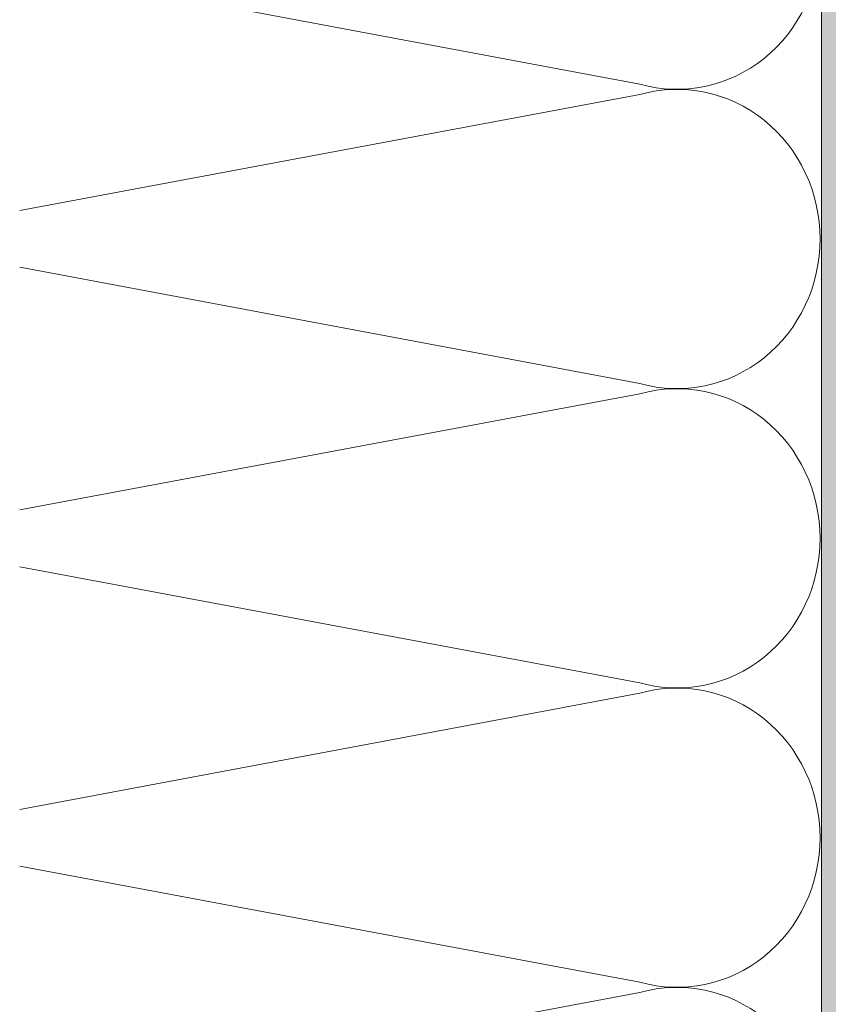
# Model space of a CAD drawing. Units: millimetres. Extents: x 0 to 208, y -208 to 0.
# Drawn here: x 0 to 27, y -111 to -78 of the extents above; entities that cross this region are included whole.
import ezdxf

# ---------------------------------------------------------------- set-up
doc = ezdxf.new("R2010")
doc.units = ezdxf.units.MM
doc.header["$MEASUREMENT"] = 0
for name, color, linetype, lineweight in [('UKA_ALU_UK', 7, 'Continuous', 0), ('WD_WÄRMEDÄMMUNG', 7, 'Continuous', 0), ('XX_FARBE', 7, 'Continuous', 0)]:
    doc.layers.add(name, color=color, linetype=linetype, lineweight=lineweight)

msp = doc.modelspace()

# ---------------------------------------------------------------- hatches: boundary and pattern name
at = {"layer": 'XX_FARBE'}
h = msp.add_hatch(color=254, dxfattribs=at)
h.dxf.hatch_style = 2
edge = h.paths.add_edge_path()
edge.add_spline(control_points=[(0, -175), (0, -175), (18.933, -175.002), (18.933, -175.002), (19.157, -175.002), (19.366, -174.891), (19.493, -174.707), (19.62, -174.522), (19.829, -174.411), (20.054, -174.411), (20.054, -174.411), (21.955, -174.411), (21.955, -174.411), (22.18, -174.411), (22.389, -174.522), (22.516, -174.707), (22.643, -174.891), (22.852, -175.002), (23.077, -175.002), (23.077, -175.002), (26.12, -175.002), (26.12, -175.002), (26.496, -175.002), (26.8, -174.698), (26.8, -174.323), (26.8, -174.323), (26.8, 0), (26.8, 0), (26.8, 0), (28.5, 0), (28.5, 0), (28.5, 0), (28.5, -176.321), (28.5, -176.321), (28.5, -176.696), (28.175, -177), (27.8, -177), (27.8, -177), (0, -176.998), (0, -176.998), (0, -176.998), (0, -175), (0, -175)], knot_values=[0, 0, 0, 0, 1, 1, 1, 2, 2, 2, 3, 3, 3, 4, 4, 4, 5, 5, 5, 6, 6, 6, 7, 7, 7, 8, 8, 8, 9, 9, 9, 10, 10, 10, 11, 11, 11, 12, 12, 12, 13, 13, 13, 14, 14, 14, 14], degree=3, periodic=0)

# ---------------------------------------------------------------- linework, layer by layer
at = {"layer": 'UKA_ALU_UK', "color": 250, "lineweight": 20}
for points, knots in [([(0, -175), (0, -175), (18.933, -175.002), (18.933, -175.002), (19.157, -175.002), (19.366, -174.891), (19.493, -174.707), (19.62, -174.522), (19.829, -174.411), (20.054, -174.411), (20.054, -174.411), (21.955, -174.411), (21.955, -174.411), (22.18, -174.411), (22.389, -174.522), (22.516, -174.707), (22.643, -174.891), (22.852, -175.002), (23.077, -175.002), (23.077, -175.002), (26.12, -175.002), (26.12, -175.002), (26.496, -175.002), (26.8, -174.698), (26.8, -174.323), (26.8, -174.323), (26.8, 0), (26.8, 0)], [0, 0, 0, 0, 1, 1, 1, 2, 2, 2, 3, 3, 3, 4, 4, 4, 5, 5, 5, 6, 6, 6, 7, 7, 7, 8, 8, 8, 9, 9, 9, 9]), ([(0, -176.998), (0, -176.998), (27.8, -177), (27.8, -177), (28.175, -177), (28.5, -176.696), (28.5, -176.321), (28.5, -176.321), (28.5, 0), (28.5, 0)], [0, 0, 0, 0, 1, 1, 1, 2, 2, 2, 3, 3, 3, 3])]:
    msp.add_open_spline(points, degree=3, knots=knots, dxfattribs=at)
at = {"layer": 'WD_WÄRMEDÄMMUNG', "color": 250, "lineweight": 20}
for points in [[(26.75, -75), (26.75, -76.555), (26.058, -78.021), (24.879, -78.967), (23.7, -79.913), (22.167, -80.232), (20.731, -79.83), (20.731, -79.83), (0, -75.947), (0, -75.947)], [(0, -84.053), (0, -84.053), (20.731, -80.17), (20.731, -80.17), (22.167, -79.768), (23.7, -80.087), (24.879, -81.033), (26.058, -81.98), (26.75, -83.446), (26.75, -85)], [(26.75, -85), (26.75, -86.555), (26.058, -88.021), (24.879, -88.967), (23.7, -89.913), (22.167, -90.232), (20.731, -89.83), (20.731, -89.83), (0, -85.947), (0, -85.947)], [(0, -94.053), (0, -94.053), (20.731, -90.17), (20.731, -90.17), (22.167, -89.768), (23.7, -90.087), (24.879, -91.033), (26.058, -91.98), (26.75, -93.446), (26.75, -95)], [(26.75, -95), (26.75, -96.555), (26.058, -98.021), (24.879, -98.967), (23.7, -99.913), (22.167, -100.232), (20.731, -99.83), (20.731, -99.83), (0, -95.947), (0, -95.947)], [(0, -104.053), (0, -104.053), (20.731, -100.17), (20.731, -100.17), (22.167, -99.768), (23.7, -100.087), (24.879, -101.033), (26.058, -101.98), (26.75, -103.446), (26.75, -105)], [(26.75, -105), (26.75, -106.555), (26.058, -108.021), (24.879, -108.967), (23.7, -109.913), (22.167, -110.232), (20.731, -109.83), (20.731, -109.83), (0, -105.947), (0, -105.947)], [(0, -114.053), (0, -114.053), (20.731, -110.17), (20.731, -110.17), (22.167, -109.768), (23.7, -110.087), (24.879, -111.033), (26.058, -111.98), (26.75, -113.446), (26.75, -115)]]:
    msp.add_open_spline(points, degree=3, knots=[0, 0, 0, 0, 1, 1, 1, 2, 2, 2, 3, 3, 3, 3], dxfattribs=at)
at = {"layer": 'XX_FARBE'}
msp.add_open_spline([(0, -175), (0, -175), (18.933, -175.002), (18.933, -175.002), (19.157, -175.002), (19.366, -174.891), (19.493, -174.707), (19.62, -174.522), (19.829, -174.411), (20.054, -174.411), (20.054, -174.411), (21.955, -174.411), (21.955, -174.411), (22.18, -174.411), (22.389, -174.522), (22.516, -174.707), (22.643, -174.891), (22.852, -175.002), (23.077, -175.002), (23.077, -175.002), (26.12, -175.002), (26.12, -175.002), (26.496, -175.002), (26.8, -174.698), (26.8, -174.323), (26.8, -174.323), (26.8, 0), (26.8, 0), (26.8, 0), (28.5, 0), (28.5, 0), (28.5, 0), (28.5, -176.321), (28.5, -176.321), (28.5, -176.696), (28.175, -177), (27.8, -177), (27.8, -177), (0, -176.998), (0, -176.998), (0, -176.998), (0, -175), (0, -175)], degree=3, knots=[0, 0, 0, 0, 1, 1, 1, 2, 2, 2, 3, 3, 3, 4, 4, 4, 5, 5, 5, 6, 6, 6, 7, 7, 7, 8, 8, 8, 9, 9, 9, 10, 10, 10, 11, 11, 11, 12, 12, 12, 13, 13, 13, 14, 14, 14, 14], dxfattribs=at)

doc.saveas('drawing.dxf')
